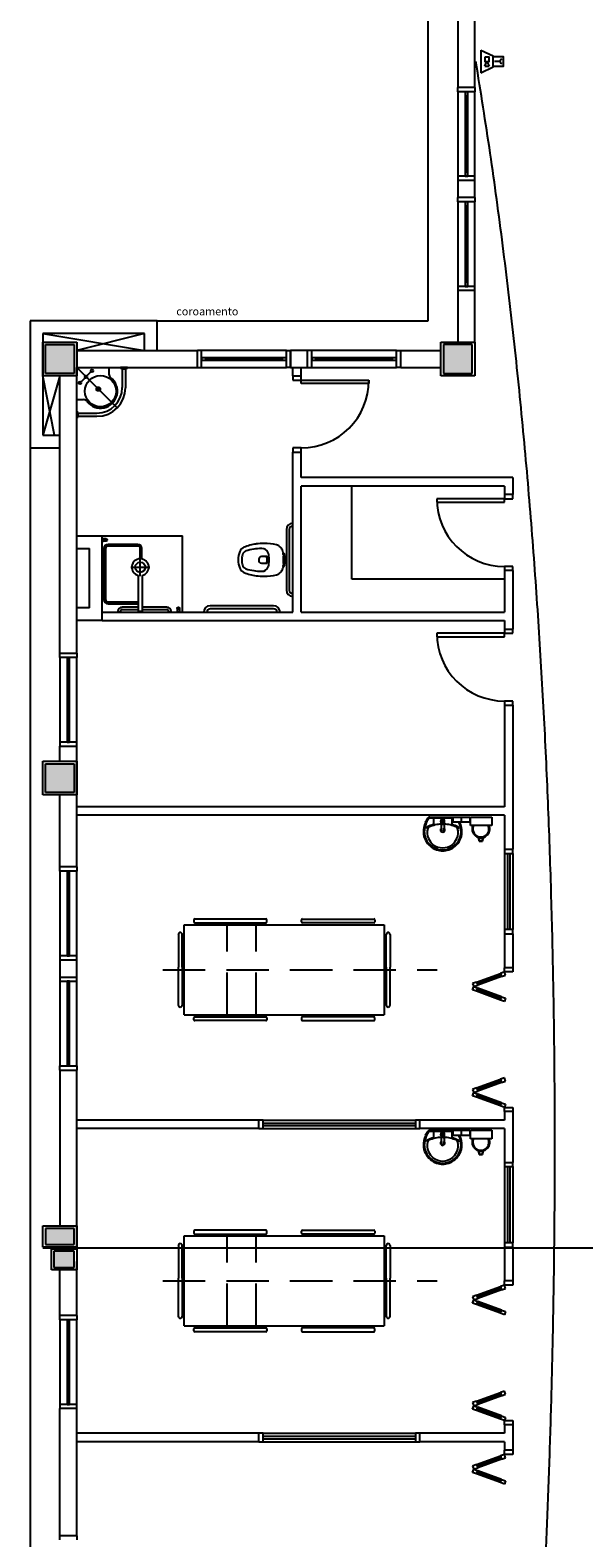
# Model space of a CAD drawing. Extents: x 0 to 90, y 0 to 90.
# Drawn here: x 24.1 to 30.6, y 48.5 to 66.3 of the extents above; entities that cross this region are included whole.
import ezdxf

# ---------------------------------------------------------------- set-up
doc = ezdxf.new("R2010")
doc.units = 0
doc.header["$MEASUREMENT"] = 0
doc.linetypes.add('DASHED', pattern=[0.75, 0.5, -0.25])
doc.layers.get('0').update_dxf_attribs({"linetype": 'CONTINUOUS'})
doc.layers.add('CE-CONDUTOS', color=1, linetype='CONTINUOUS')
doc.layers.add('P-SIMBOL', color=1, linetype='CONTINUOUS')
doc.styles.add('ARIAL', font='ARIAL.TTF')

msp = doc.modelspace()

# ---------------------------------------------------------------- hatches: boundary and pattern name
at = {"linetype": 'CONTINUOUS'}
for points in [[(24.579, 62.607), (24.239, 62.607), (24.239, 62.267), (24.579, 62.267), (24.579, 62.607)], [(29.279, 62.607), (28.939, 62.607), (28.939, 62.267), (29.279, 62.267), (29.279, 62.307), (29.279, 62.307), (29.279, 62.607)], [(24.579, 57.657), (24.239, 57.657), (24.239, 57.317), (24.579, 57.317), (24.579, 57.657)], [(24.579, 52.167), (24.239, 52.167), (24.239, 51.977), (24.579, 51.977), (24.579, 52.167)], [(24.579, 51.897), (24.339, 51.897), (24.339, 51.707), (24.579, 51.707), (24.579, 51.897)]]:
    msp.add_hatch(color=8, dxfattribs=at).paths.add_polyline_path(points)

# ---------------------------------------------------------------- linework, layer by layer
at = {"color": 8}
for p, q in [((29.309, 65.645), (29.308, 77.287)), ((28.759, 62.887), (28.759, 66.557)), ((29.109, 66.557), (29.109, 65.645)), ((29.309, 65.645), (29.109, 65.645)), ((29.11, 65.595), (29.11, 65.645)), ((29.31, 65.595), (29.11, 65.595)), ((29.11, 65.595), (29.11, 64.595)), ((29.195, 65.595), (29.195, 65.545)), ((29.225, 65.595), (29.195, 65.595)), ((29.195, 65.545), (29.225, 65.545)), ((29.195, 65.545), (29.195, 64.645)), ((29.21, 64.645), (29.21, 65.545)), ((29.225, 65.545), (29.225, 65.595)), ((29.225, 64.645), (29.225, 65.545)), ((29.31, 65.645), (29.31, 65.595)), ((29.31, 64.595), (29.31, 65.595)), ((29.309, 64.545), (29.109, 64.545)), ((29.109, 64.545), (29.109, 64.345)), ((29.11, 64.595), (29.11, 64.545)), ((29.31, 64.595), (29.11, 64.595)), ((29.195, 64.645), (29.195, 64.595)), ((29.225, 64.645), (29.195, 64.645)), ((29.195, 64.595), (29.225, 64.595)), ((29.225, 64.595), (29.225, 64.645)), ((29.31, 64.345), (29.309, 64.545)), ((29.31, 64.545), (29.31, 64.595)), ((29.31, 64.345), (29.109, 64.345)), ((29.11, 64.295), (29.11, 64.345)), ((29.31, 64.295), (29.11, 64.295)), ((29.11, 64.295), (29.11, 63.295)), ((29.195, 64.295), (29.195, 64.245)), ((29.225, 64.295), (29.195, 64.295)), ((29.225, 64.245), (29.225, 64.295)), ((29.31, 64.345), (29.31, 64.295)), ((29.31, 63.295), (29.31, 64.295)), ((29.195, 64.245), (29.225, 64.245)), ((29.195, 64.245), (29.195, 63.345)), ((29.21, 63.345), (29.21, 64.245)), ((29.225, 63.345), (29.225, 64.245)), ((29.109, 63.245), (29.109, 62.637)), ((29.11, 63.295), (29.11, 63.245)), ((29.31, 63.295), (29.11, 63.295)), ((29.31, 63.245), (29.11, 63.245)), ((29.195, 63.345), (29.195, 63.295)), ((29.225, 63.345), (29.195, 63.345)), ((29.195, 63.295), (29.225, 63.295)), ((29.225, 63.295), (29.225, 63.345)), ((29.31, 63.245), (29.31, 63.295)), ((29.31, 62.637), (29.31, 63.245)), ((24.059, 62.887), (24.059, 61.387)), ((25.559, 62.887), (24.059, 62.887)), ((25.559, 62.537), (25.559, 62.887)), ((25.559, 62.887), (28.759, 62.887)), ((24.209, 62.737), (24.209, 61.537)), ((25.409, 62.737), (24.209, 62.737)), ((24.209, 62.737), (25.409, 62.537)), ((25.409, 62.737), (24.609, 62.537)), ((25.409, 62.537), (25.409, 62.737)), ((24.209, 62.237), (24.209, 62.637)), ((24.209, 62.637), (24.609, 62.637)), ((24.239, 62.267), (24.239, 62.607)), ((24.239, 62.607), (24.579, 62.607)), ((24.579, 62.607), (24.579, 62.267)), ((24.609, 62.637), (24.609, 62.237)), ((24.609, 62.537), (26.034, 62.537)), ((26.084, 62.537), (26.034, 62.537)), ((26.034, 62.337), (26.034, 62.537)), ((26.084, 62.337), (26.084, 62.537)), ((27.084, 62.537), (26.084, 62.537)), ((27.084, 62.537), (27.134, 62.537)), ((27.084, 62.337), (27.084, 62.537)), ((27.134, 62.537), (27.134, 62.337)), ((27.334, 62.537), (27.134, 62.537)), ((27.134, 62.337), (27.134, 62.537)), ((27.384, 62.537), (27.334, 62.537)), ((27.334, 62.337), (27.334, 62.537)), ((27.384, 62.337), (27.384, 62.537)), ((28.384, 62.537), (27.384, 62.537)), ((28.384, 62.537), (28.434, 62.537)), ((28.384, 62.337), (28.384, 62.537)), ((28.434, 62.337), (28.434, 62.537)), ((28.434, 62.537), (28.909, 62.537)), ((28.909, 62.237), (28.909, 62.637)), ((28.909, 62.637), (29.309, 62.637)), ((28.939, 62.607), (28.939, 62.267)), ((29.279, 62.607), (28.939, 62.607)), ((28.939, 62.607), (28.939, 62.267)), ((29.279, 62.607), (28.939, 62.607)), ((29.279, 62.307), (29.279, 62.607)), ((29.279, 62.307), (29.279, 62.607)), ((29.309, 62.637), (29.309, 62.237)), ((24.609, 62.337), (25.086, 61.859)), ((24.609, 58.962), (24.609, 62.337)), ((24.609, 62.337), (26.034, 62.337)), ((24.989, 62.337), (24.989, 62.257)), ((25.124, 62.337), (25.124, 62.327)), ((25.209, 62.337), (25.124, 62.337)), ((25.209, 62.327), (25.209, 62.337)), ((26.034, 62.337), (26.084, 62.337)), ((26.134, 62.452), (26.084, 62.452)), ((26.084, 62.452), (26.084, 62.422)), ((26.084, 62.422), (26.134, 62.422)), ((26.084, 62.337), (27.084, 62.337)), ((26.134, 62.422), (26.134, 62.452)), ((27.034, 62.452), (26.134, 62.452)), ((26.134, 62.437), (27.034, 62.437)), ((26.134, 62.422), (27.034, 62.422)), ((27.084, 62.452), (27.034, 62.452)), ((27.034, 62.452), (27.034, 62.422)), ((27.034, 62.422), (27.084, 62.422)), ((27.084, 62.422), (27.084, 62.452)), ((27.134, 62.337), (27.084, 62.337)), ((27.134, 62.337), (27.334, 62.337)), ((27.159, 62.237), (27.159, 62.337)), ((27.259, 62.237), (27.259, 62.337)), ((27.334, 62.337), (27.384, 62.337)), ((27.434, 62.452), (27.384, 62.452)), ((27.384, 62.452), (27.384, 62.422)), ((27.384, 62.422), (27.434, 62.422)), ((27.384, 62.337), (28.384, 62.337)), ((27.434, 62.422), (27.434, 62.452)), ((28.334, 62.452), (27.434, 62.452)), ((27.434, 62.437), (28.334, 62.437)), ((27.434, 62.422), (28.334, 62.422)), ((28.384, 62.452), (28.334, 62.452)), ((28.334, 62.452), (28.334, 62.422)), ((28.334, 62.422), (28.384, 62.422)), ((28.384, 62.422), (28.384, 62.452)), ((28.434, 62.337), (28.384, 62.337)), ((28.434, 62.337), (28.909, 62.337)), ((24.609, 62.237), (24.209, 62.237)), ((24.409, 62.237), (24.209, 61.537)), ((24.347, 61.537), (24.209, 62.237)), ((24.579, 62.267), (24.239, 62.267)), ((24.409, 58.962), (24.409, 62.237)), ((24.648, 62.156), (24.789, 62.298)), ((25.124, 62.327), (25.209, 62.327)), ((25.142, 62.327), (25.142, 62.322)), ((25.19, 62.327), (25.142, 62.327)), ((25.142, 62.322), (25.19, 62.322)), ((25.147, 62.322), (25.147, 62.099)), ((25.185, 62.322), (25.185, 62.098)), ((25.19, 62.322), (25.19, 62.327)), ((27.159, 62.237), (27.159, 62.187)), ((27.159, 62.237), (27.259, 62.237)), ((27.159, 62.187), (27.259, 62.187)), ((27.259, 62.187), (27.259, 62.237)), ((27.259, 62.147), (27.259, 62.187)), ((27.259, 62.187), (28.059, 62.187)), ((28.059, 62.187), (28.059, 62.147)), ((29.309, 62.237), (28.909, 62.237)), ((28.939, 62.267), (29.279, 62.267)), ((28.939, 62.267), (29.279, 62.267)), ((29.279, 62.267), (29.279, 62.307)), ((29.279, 62.267), (29.279, 62.307)), ((28.059, 62.147), (27.259, 62.147)), ((24.609, 61.957), (24.689, 61.957)), ((24.609, 61.822), (24.609, 61.737)), ((24.619, 61.822), (24.609, 61.822)), ((24.619, 61.737), (24.619, 61.822)), ((24.619, 61.804), (24.619, 61.755)), ((24.624, 61.804), (24.619, 61.804)), ((24.624, 61.755), (24.624, 61.804)), ((24.609, 61.737), (24.619, 61.737)), ((24.619, 61.755), (24.624, 61.755)), ((24.624, 61.799), (24.847, 61.799)), ((24.624, 61.76), (24.847, 61.76)), ((24.209, 61.537), (24.409, 61.537)), ((24.059, 61.387), (24.409, 61.387)), ((24.059, 61.387), (24.059, 41.317)), ((27.159, 61.387), (27.159, 61.337)), ((27.259, 61.387), (27.159, 61.387)), ((27.159, 59.447), (27.159, 61.337)), ((27.159, 61.337), (27.259, 61.337)), ((27.259, 61.337), (27.259, 61.387)), ((27.259, 61.037), (27.259, 61.337)), ((29.759, 61.037), (27.259, 61.037)), ((27.259, 59.447), (27.259, 60.937)), ((29.659, 60.937), (27.259, 60.937)), ((27.859, 59.837), (27.859, 60.937)), ((29.659, 60.937), (29.659, 60.837)), ((29.759, 61.037), (29.759, 60.837)), ((28.859, 60.787), (28.859, 60.747)), ((29.659, 60.787), (28.859, 60.787)), ((28.859, 60.747), (29.659, 60.747)), ((29.659, 60.837), (29.659, 60.787)), ((29.759, 60.837), (29.659, 60.837)), ((29.659, 60.787), (29.759, 60.787)), ((29.659, 60.747), (29.659, 60.787)), ((29.759, 60.787), (29.759, 60.837)), ((27.084, 60.422), (27.084, 59.707)), ((27.119, 60.422), (27.119, 59.707)), ((24.609, 60.347), (24.909, 60.347)), ((24.609, 60.197), (24.759, 60.197)), ((24.759, 59.497), (24.759, 60.197)), ((24.909, 60.347), (25.859, 60.347)), ((24.909, 59.347), (24.909, 60.347)), ((24.909, 60.323), (24.913, 60.323)), ((24.913, 60.275), (24.909, 60.275)), ((24.913, 60.323), (24.913, 60.275)), ((24.955, 60.313), (24.913, 60.313)), ((24.955, 60.285), (24.913, 60.285)), ((24.929, 60.197), (24.929, 59.597)), ((24.949, 60.197), (24.949, 59.597)), ((25.329, 60.247), (24.979, 60.247)), ((25.329, 60.227), (24.979, 60.227)), ((25.359, 60.067), (25.359, 60.197)), ((25.379, 60.075), (25.379, 60.197)), ((25.859, 59.447), (25.859, 60.347)), ((25.359, 59.873), (25.359, 60.089)), ((25.247, 59.977), (25.471, 59.977)), ((25.335, 59.88), (25.335, 59.457)), ((25.383, 59.88), (25.383, 59.457)), ((27.047, 59.983), (27.043, 59.964)), ((29.659, 59.987), (29.659, 59.937)), ((29.759, 59.987), (29.659, 59.987)), ((29.759, 59.937), (29.659, 59.937)), ((29.659, 59.937), (29.659, 59.447)), ((29.759, 59.937), (29.759, 59.987)), ((29.759, 59.937), (29.759, 59.247)), ((29.659, 59.837), (27.859, 59.837)), ((24.759, 59.497), (24.609, 59.497)), ((24.979, 59.567), (25.329, 59.567)), ((24.979, 59.547), (25.329, 59.547)), ((25.335, 59.507), (25.147, 59.507)), ((25.671, 59.507), (25.383, 59.507)), ((25.795, 59.493), (25.795, 59.451)), ((25.823, 59.493), (25.823, 59.451)), ((26.934, 59.522), (26.184, 59.522)), ((26.934, 59.487), (26.184, 59.487)), ((24.909, 59.347), (24.609, 59.347)), ((24.909, 59.447), (27.159, 59.447)), ((24.909, 59.347), (29.659, 59.347)), ((25.085, 59.451), (25.133, 59.451)), ((25.085, 59.447), (25.085, 59.451)), ((25.095, 59.455), (25.095, 59.451)), ((25.095, 59.451), (25.123, 59.451)), ((25.123, 59.451), (25.123, 59.455)), ((25.133, 59.451), (25.133, 59.447)), ((25.147, 59.479), (25.335, 59.479)), ((25.335, 59.457), (25.383, 59.457)), ((25.383, 59.479), (25.671, 59.479)), ((25.685, 59.451), (25.733, 59.451)), ((25.685, 59.447), (25.685, 59.451)), ((25.695, 59.455), (25.695, 59.451)), ((25.695, 59.451), (25.723, 59.451)), ((25.723, 59.451), (25.723, 59.455)), ((25.733, 59.451), (25.733, 59.447)), ((25.785, 59.451), (25.833, 59.451)), ((25.785, 59.447), (25.785, 59.451)), ((25.833, 59.451), (25.833, 59.447)), ((27.259, 59.447), (29.659, 59.447)), ((29.659, 59.347), (29.659, 59.247)), ((28.859, 59.197), (28.859, 59.157)), ((29.659, 59.197), (28.859, 59.197)), ((28.859, 59.157), (29.659, 59.157)), ((29.659, 59.247), (29.659, 59.197)), ((29.659, 59.247), (29.759, 59.247)), ((29.659, 59.197), (29.759, 59.197)), ((29.659, 59.157), (29.659, 59.197)), ((29.759, 59.197), (29.759, 59.247)), ((24.409, 58.912), (24.409, 58.962)), ((24.409, 58.962), (24.609, 58.962)), ((24.609, 58.962), (24.609, 58.912)), ((24.609, 58.912), (24.409, 58.912)), ((24.409, 58.912), (24.409, 57.912)), ((24.494, 58.912), (24.494, 58.862)), ((24.524, 58.912), (24.494, 58.912)), ((24.494, 58.862), (24.524, 58.862)), ((24.494, 58.862), (24.494, 57.962)), ((24.509, 57.962), (24.509, 58.862)), ((24.524, 58.862), (24.524, 58.912)), ((24.524, 57.962), (24.524, 58.862)), ((24.609, 57.912), (24.609, 58.912)), ((29.659, 58.397), (29.659, 58.347)), ((29.759, 58.397), (29.659, 58.397)), ((29.659, 58.347), (29.659, 57.147)), ((29.659, 58.347), (29.759, 58.347)), ((29.759, 58.347), (29.759, 58.397)), ((29.759, 58.347), (29.759, 56.647)), ((24.409, 57.912), (24.409, 57.862)), ((24.609, 57.912), (24.409, 57.912)), ((24.494, 57.962), (24.494, 57.912)), ((24.524, 57.962), (24.494, 57.962)), ((24.494, 57.912), (24.524, 57.912)), ((24.524, 57.912), (24.524, 57.962)), ((24.609, 57.862), (24.609, 57.912)), ((24.409, 57.862), (24.609, 57.862)), ((24.409, 57.687), (24.409, 57.862)), ((24.609, 57.287), (24.609, 57.862)), ((24.209, 57.287), (24.209, 57.687)), ((24.209, 57.687), (24.609, 57.687)), ((24.239, 57.317), (24.239, 57.657)), ((24.239, 57.657), (24.579, 57.657)), ((24.579, 57.657), (24.579, 57.317)), ((24.609, 57.687), (24.609, 57.287)), ((24.609, 57.287), (24.209, 57.287)), ((24.579, 57.317), (24.239, 57.317)), ((24.609, 57.287), (24.409, 57.287)), ((24.409, 56.437), (24.409, 57.287)), ((24.609, 56.437), (24.609, 57.287)), ((29.659, 57.147), (24.609, 57.147)), ((29.659, 57.047), (24.609, 57.047)), ((28.773, 57.027), (28.93, 57.027)), ((28.776, 57.02), (28.776, 57.024)), ((28.777, 57.016), (28.93, 57.016)), ((28.823, 57.01), (28.823, 56.943)), ((28.93, 57.027), (29.087, 57.027)), ((28.93, 57.016), (29.053, 57.016)), ((29.036, 57.01), (29.036, 56.943)), ((29.053, 57.027), (29.148, 57.027)), ((29.053, 56.965), (29.053, 57.027)), ((29.148, 57.027), (29.148, 56.965)), ((29.154, 57.027), (29.249, 57.027)), ((29.154, 56.965), (29.154, 57.027)), ((29.249, 57.027), (29.249, 56.965)), ((29.259, 57.027), (29.509, 57.027)), ((29.259, 56.927), (29.259, 57.027)), ((29.509, 57.027), (29.509, 56.927)), ((29.659, 57.047), (29.659, 56.647)), ((28.91, 56.968), (28.91, 56.981)), ((28.911, 56.962), (28.915, 56.972)), ((28.911, 56.962), (28.911, 56.961)), ((28.911, 56.959), (28.911, 56.96)), ((28.912, 56.956), (28.912, 56.951)), ((28.913, 56.945), (28.914, 56.936)), ((28.914, 56.931), (28.913, 56.935)), ((28.916, 56.86), (28.915, 56.862)), ((28.93, 56.951), (28.93, 56.95)), ((28.932, 56.979), (28.932, 56.978)), ((28.942, 56.975), (28.932, 56.979)), ((28.946, 56.936), (28.946, 56.945)), ((28.946, 56.935), (28.946, 56.936)), ((28.946, 56.931), (28.946, 56.935)), ((28.947, 56.956), (28.947, 56.951)), ((28.949, 56.959), (28.949, 56.96)), ((29.148, 56.965), (29.053, 56.965)), ((29.249, 56.965), (29.154, 56.965)), ((29.509, 56.927), (29.259, 56.927)), ((29.35, 56.785), (29.361, 56.741)), ((29.355, 56.784), (29.365, 56.746)), ((29.361, 56.741), (29.401, 56.741)), ((29.365, 56.746), (29.397, 56.746)), ((29.397, 56.746), (29.407, 56.784)), ((29.401, 56.741), (29.412, 56.785)), ((29.659, 56.647), (29.659, 56.597)), ((29.659, 56.647), (29.759, 56.647)), ((29.759, 56.597), (29.759, 56.647)), ((29.659, 56.597), (29.759, 56.597)), ((29.659, 56.597), (29.659, 55.697)), ((29.694, 56.597), (29.694, 55.697)), ((29.724, 56.597), (29.724, 55.697)), ((29.759, 56.597), (29.759, 55.697)), ((24.409, 56.387), (24.409, 56.437)), ((24.609, 56.437), (24.409, 56.437)), ((24.609, 56.387), (24.409, 56.387)), ((24.409, 56.387), (24.409, 55.387)), ((24.494, 56.387), (24.494, 56.337)), ((24.524, 56.387), (24.494, 56.387)), ((24.494, 56.337), (24.524, 56.337)), ((24.494, 56.337), (24.494, 55.437)), ((24.509, 55.437), (24.509, 56.337)), ((24.524, 56.337), (24.524, 56.387)), ((24.524, 55.437), (24.524, 56.337)), ((24.609, 56.437), (24.609, 56.387)), ((24.609, 55.387), (24.609, 56.387)), ((25.877, 55.754), (28.24, 55.754)), ((25.877, 54.69), (25.877, 55.754)), ((25.99, 55.811), (25.99, 55.788)), ((26.843, 55.822), (26.002, 55.822)), ((26.002, 55.776), (26.843, 55.776)), ((26.854, 55.788), (26.854, 55.811)), ((27.263, 55.788), (27.263, 55.811)), ((27.275, 55.822), (28.115, 55.822)), ((28.115, 55.776), (27.275, 55.776)), ((28.127, 55.811), (28.127, 55.788)), ((28.24, 55.754), (28.24, 54.69)), ((25.809, 55.64), (25.809, 55.254)), ((25.854, 55.254), (25.854, 55.64)), ((28.263, 55.254), (28.263, 55.64)), ((28.309, 55.64), (28.309, 55.254)), ((29.659, 55.697), (29.659, 55.647)), ((29.759, 55.697), (29.659, 55.697)), ((29.659, 55.647), (29.659, 55.247)), ((29.659, 55.647), (29.759, 55.647)), ((29.759, 55.647), (29.759, 55.697)), ((29.759, 55.647), (29.759, 55.247)), ((24.494, 55.437), (24.494, 55.387)), ((24.524, 55.437), (24.494, 55.437)), ((24.524, 55.387), (24.524, 55.437)), ((24.409, 55.387), (24.409, 55.337)), ((24.609, 55.387), (24.409, 55.387)), ((24.409, 55.337), (24.409, 55.137)), ((24.609, 55.337), (24.409, 55.337)), ((24.494, 55.387), (24.524, 55.387)), ((24.609, 55.337), (24.609, 55.387)), ((24.609, 55.137), (24.609, 55.337)), ((25.809, 54.804), (25.809, 55.254)), ((25.854, 55.254), (25.854, 54.804)), ((28.263, 55.254), (28.263, 54.804)), ((28.309, 54.804), (28.309, 55.254)), ((29.659, 55.197), (29.659, 55.247)), ((29.759, 55.247), (29.659, 55.247)), ((29.759, 55.247), (29.759, 55.197)), ((24.409, 55.137), (24.409, 55.087)), ((24.409, 55.137), (24.609, 55.137)), ((24.409, 55.087), (24.609, 55.087)), ((24.409, 55.087), (24.409, 54.087)), ((24.494, 55.087), (24.494, 55.037)), ((24.524, 55.087), (24.494, 55.087)), ((24.494, 55.037), (24.524, 55.037)), ((24.494, 55.037), (24.494, 54.137)), ((24.509, 55.037), (24.509, 54.137)), ((24.524, 55.037), (24.524, 55.087)), ((24.524, 54.137), (24.524, 55.037)), ((24.609, 55.087), (24.609, 55.137)), ((24.609, 54.087), (24.609, 55.087)), ((29.33, 55.077), (29.283, 55.06)), ((29.283, 55.06), (29.296, 55.023)), ((29.296, 55.023), (29.343, 55.04)), ((29.33, 55.077), (29.612, 55.18)), ((29.33, 55.077), (29.343, 55.04)), ((29.335, 55.063), (29.617, 55.166)), ((29.338, 55.054), (29.62, 55.156)), ((29.625, 55.142), (29.343, 55.04)), ((29.659, 55.197), (29.612, 55.18)), ((29.612, 55.18), (29.625, 55.142)), ((29.625, 55.142), (29.672, 55.159)), ((29.759, 55.197), (29.659, 55.197)), ((29.672, 55.159), (29.659, 55.197)), ((29.283, 54.985), (29.296, 55.023)), ((29.33, 54.968), (29.283, 54.985)), ((29.296, 55.023), (29.343, 55.005)), ((29.33, 54.968), (29.343, 55.005)), ((29.612, 54.865), (29.33, 54.968)), ((29.335, 54.982), (29.617, 54.879)), ((29.338, 54.991), (29.62, 54.889)), ((29.625, 54.903), (29.343, 55.005)), ((29.612, 54.865), (29.625, 54.903)), ((29.659, 54.848), (29.612, 54.865)), ((29.625, 54.903), (29.672, 54.886)), ((29.672, 54.886), (29.659, 54.848)), ((25.877, 54.69), (28.24, 54.69)), ((25.99, 54.633), (25.99, 54.656)), ((26.002, 54.667), (26.843, 54.667)), ((26.843, 54.622), (26.002, 54.622)), ((26.854, 54.656), (26.854, 54.633)), ((27.263, 54.656), (27.263, 54.633)), ((28.115, 54.667), (27.275, 54.667)), ((27.275, 54.622), (28.115, 54.622)), ((28.127, 54.633), (28.127, 54.656)), ((24.409, 54.087), (24.609, 54.087)), ((24.409, 54.037), (24.409, 54.087)), ((24.409, 54.037), (24.609, 54.037)), ((24.409, 54.037), (24.409, 52.197)), ((24.494, 54.137), (24.494, 54.087)), ((24.524, 54.137), (24.494, 54.137)), ((24.494, 54.087), (24.524, 54.087)), ((24.524, 54.087), (24.524, 54.137)), ((24.609, 54.087), (24.609, 54.037)), ((24.609, 51.937), (24.609, 54.037)), ((29.33, 53.826), (29.283, 53.809)), ((29.283, 53.809), (29.296, 53.771)), ((29.296, 53.771), (29.343, 53.788)), ((29.33, 53.826), (29.612, 53.929)), ((29.33, 53.826), (29.343, 53.788)), ((29.335, 53.812), (29.617, 53.915)), ((29.338, 53.803), (29.62, 53.905)), ((29.625, 53.891), (29.343, 53.788)), ((29.659, 53.946), (29.612, 53.929)), ((29.612, 53.929), (29.625, 53.891)), ((29.625, 53.891), (29.672, 53.908)), ((29.672, 53.908), (29.659, 53.946)), ((29.283, 53.734), (29.296, 53.771)), ((29.33, 53.717), (29.283, 53.734)), ((29.296, 53.771), (29.343, 53.754)), ((29.33, 53.717), (29.343, 53.754)), ((29.612, 53.614), (29.33, 53.717)), ((29.335, 53.731), (29.617, 53.628)), ((29.338, 53.74), (29.62, 53.638)), ((29.625, 53.652), (29.343, 53.754)), ((29.612, 53.614), (29.625, 53.652)), ((29.659, 53.597), (29.612, 53.614)), ((29.625, 53.652), (29.672, 53.634)), ((29.672, 53.634), (29.659, 53.597)), ((26.759, 53.447), (24.609, 53.447)), ((26.809, 53.447), (26.759, 53.447)), ((26.759, 53.347), (26.759, 53.447)), ((26.809, 53.347), (26.809, 53.447)), ((26.809, 53.447), (28.609, 53.447)), ((28.609, 53.447), (28.609, 53.347)), ((28.659, 53.447), (28.609, 53.447)), ((28.659, 53.347), (28.659, 53.447)), ((29.659, 53.447), (28.659, 53.447)), ((29.659, 53.597), (29.759, 53.597)), ((29.659, 53.547), (29.659, 53.597)), ((29.759, 53.547), (29.659, 53.547)), ((29.659, 53.547), (29.659, 53.447)), ((29.759, 53.597), (29.759, 53.547)), ((29.759, 53.547), (29.759, 52.947)), ((26.759, 53.347), (24.609, 53.347)), ((26.759, 53.347), (26.809, 53.347)), ((26.809, 53.412), (28.609, 53.412)), ((26.809, 53.382), (28.609, 53.382)), ((26.809, 53.347), (28.609, 53.347)), ((28.609, 53.347), (28.659, 53.347)), ((29.659, 53.347), (28.659, 53.347)), ((28.773, 53.327), (28.93, 53.327)), ((28.776, 53.32), (28.776, 53.324)), ((28.777, 53.316), (28.93, 53.316)), ((28.823, 53.31), (28.823, 53.243)), ((28.91, 53.268), (28.91, 53.281)), ((28.911, 53.262), (28.915, 53.272)), ((28.911, 53.262), (28.911, 53.261)), ((28.911, 53.259), (28.911, 53.26)), ((28.912, 53.256), (28.912, 53.251)), ((28.93, 53.327), (29.087, 53.327)), ((28.93, 53.316), (29.053, 53.316)), ((28.932, 53.279), (28.932, 53.278)), ((28.942, 53.275), (28.932, 53.279)), ((28.947, 53.256), (28.947, 53.251)), ((28.949, 53.259), (28.949, 53.26)), ((29.036, 53.31), (29.036, 53.243)), ((29.053, 53.327), (29.148, 53.327)), ((29.053, 53.265), (29.053, 53.327)), ((29.148, 53.265), (29.053, 53.265)), ((29.148, 53.327), (29.148, 53.265)), ((29.154, 53.327), (29.249, 53.327)), ((29.154, 53.265), (29.154, 53.327)), ((29.249, 53.265), (29.154, 53.265)), ((29.249, 53.327), (29.249, 53.265)), ((29.259, 53.327), (29.509, 53.327)), ((29.259, 53.227), (29.259, 53.327)), ((29.509, 53.327), (29.509, 53.227)), ((29.659, 53.347), (29.659, 52.947)), ((28.913, 53.245), (28.914, 53.236)), ((28.914, 53.231), (28.913, 53.235)), ((28.916, 53.16), (28.915, 53.162)), ((28.93, 53.251), (28.93, 53.25)), ((28.946, 53.236), (28.946, 53.245)), ((28.946, 53.235), (28.946, 53.236)), ((28.946, 53.231), (28.946, 53.235)), ((29.509, 53.227), (29.259, 53.227)), ((29.35, 53.085), (29.361, 53.041)), ((29.355, 53.084), (29.365, 53.046)), ((29.397, 53.046), (29.407, 53.084)), ((29.401, 53.041), (29.412, 53.085)), ((29.361, 53.041), (29.401, 53.041)), ((29.365, 53.046), (29.397, 53.046)), ((29.659, 52.947), (29.659, 52.897)), ((29.659, 52.947), (29.759, 52.947)), ((29.659, 52.897), (29.759, 52.897)), ((29.659, 52.897), (29.659, 51.997)), ((29.694, 52.897), (29.694, 51.997)), ((29.724, 52.897), (29.724, 51.997)), ((29.759, 52.897), (29.759, 52.947)), ((29.759, 52.897), (29.759, 51.997)), ((24.209, 51.947), (24.209, 52.197)), ((24.209, 52.197), (24.609, 52.197)), ((24.609, 52.197), (24.609, 51.947)), ((24.239, 52.167), (24.239, 51.977)), ((24.579, 52.167), (24.239, 52.167)), ((24.239, 52.167), (24.239, 51.977)), ((24.579, 52.167), (24.239, 52.167)), ((24.579, 51.977), (24.579, 52.167)), ((24.579, 51.977), (24.579, 52.167)), ((25.877, 52.079), (28.24, 52.079)), ((25.877, 51.015), (25.877, 52.079)), ((25.99, 52.136), (25.99, 52.113)), ((26.843, 52.147), (26.002, 52.147)), ((26.002, 52.101), (26.843, 52.101)), ((26.854, 52.113), (26.854, 52.136)), ((27.263, 52.113), (27.263, 52.136)), ((27.275, 52.147), (28.115, 52.147)), ((28.115, 52.101), (27.275, 52.101)), ((28.127, 52.136), (28.127, 52.113)), ((28.24, 52.079), (28.24, 51.015)), ((24.609, 51.947), (24.209, 51.947)), ((24.209, 51.937), (38.199, 51.937)), ((24.239, 51.977), (24.579, 51.977)), ((24.239, 51.977), (24.579, 51.977)), ((24.309, 51.677), (24.309, 51.927)), ((24.309, 51.927), (24.609, 51.927)), ((24.339, 51.897), (24.339, 51.707)), ((24.579, 51.897), (24.339, 51.897)), ((24.339, 51.897), (24.339, 51.707)), ((24.579, 51.897), (24.339, 51.897)), ((24.579, 51.707), (24.579, 51.897)), ((24.579, 51.707), (24.579, 51.897)), ((24.609, 51.927), (24.609, 51.677)), ((25.809, 51.965), (25.809, 51.579)), ((25.854, 51.579), (25.854, 51.965)), ((28.263, 51.579), (28.263, 51.965)), ((28.309, 51.965), (28.309, 51.579)), ((29.659, 51.997), (29.659, 51.947)), ((29.759, 51.997), (29.659, 51.997)), ((29.659, 51.947), (29.759, 51.947)), ((29.659, 51.947), (29.659, 51.547)), ((29.759, 51.947), (29.759, 51.997)), ((29.759, 51.947), (29.759, 51.547)), ((24.609, 51.677), (24.309, 51.677)), ((24.339, 51.707), (24.579, 51.707)), ((24.339, 51.707), (24.579, 51.707)), ((24.409, 51.138), (24.409, 51.677)), ((24.609, 51.138), (24.609, 51.777)), ((25.809, 51.129), (25.809, 51.579)), ((25.854, 51.579), (25.854, 51.129)), ((28.263, 51.579), (28.263, 51.129)), ((28.309, 51.129), (28.309, 51.579)), ((29.33, 51.377), (29.612, 51.48)), ((29.659, 51.497), (29.612, 51.48)), ((29.612, 51.48), (29.625, 51.442)), ((29.659, 51.497), (29.659, 51.547)), ((29.759, 51.547), (29.659, 51.547)), ((29.759, 51.497), (29.659, 51.497)), ((29.672, 51.459), (29.659, 51.497)), ((29.759, 51.547), (29.759, 51.497)), ((29.33, 51.377), (29.283, 51.36)), ((29.283, 51.36), (29.296, 51.323)), ((29.283, 51.285), (29.296, 51.323)), ((29.296, 51.323), (29.343, 51.34)), ((29.296, 51.323), (29.343, 51.305)), ((29.33, 51.377), (29.343, 51.34)), ((29.33, 51.268), (29.343, 51.305)), ((29.335, 51.363), (29.617, 51.466)), ((29.338, 51.354), (29.62, 51.456)), ((29.625, 51.442), (29.343, 51.34)), ((29.625, 51.203), (29.343, 51.305)), ((29.625, 51.442), (29.672, 51.459)), ((24.409, 51.088), (24.409, 51.138)), ((24.609, 51.138), (24.409, 51.138)), ((24.609, 51.138), (24.609, 51.088)), ((29.33, 51.268), (29.283, 51.285)), ((29.612, 51.165), (29.33, 51.268)), ((29.335, 51.282), (29.617, 51.179)), ((29.338, 51.291), (29.62, 51.189)), ((29.612, 51.165), (29.625, 51.203)), ((29.659, 51.148), (29.612, 51.165)), ((29.625, 51.203), (29.672, 51.186)), ((29.672, 51.186), (29.659, 51.148)), ((24.609, 51.088), (24.409, 51.088)), ((24.409, 51.088), (24.409, 50.088)), ((24.494, 51.088), (24.494, 51.038)), ((24.524, 51.088), (24.494, 51.088)), ((24.494, 51.038), (24.524, 51.038)), ((24.494, 51.038), (24.494, 50.138)), ((24.509, 50.138), (24.509, 51.038)), ((24.524, 51.038), (24.524, 51.088)), ((24.524, 50.138), (24.524, 51.038)), ((24.609, 50.088), (24.609, 51.088)), ((25.877, 51.015), (28.24, 51.015)), ((25.99, 50.958), (25.99, 50.981)), ((26.002, 50.992), (26.843, 50.992)), ((26.843, 50.947), (26.002, 50.947)), ((26.854, 50.981), (26.854, 50.958)), ((27.263, 50.981), (27.263, 50.958)), ((28.115, 50.992), (27.275, 50.992)), ((27.275, 50.947), (28.115, 50.947)), ((28.127, 50.958), (28.127, 50.981)), ((29.33, 50.126), (29.612, 50.229)), ((29.659, 50.246), (29.612, 50.229)), ((29.612, 50.229), (29.625, 50.191)), ((29.672, 50.208), (29.659, 50.246)), ((24.409, 50.088), (24.409, 50.038)), ((24.609, 50.088), (24.409, 50.088)), ((24.494, 50.138), (24.494, 50.088)), ((24.524, 50.138), (24.494, 50.138)), ((24.494, 50.088), (24.524, 50.088)), ((24.524, 50.088), (24.524, 50.138)), ((24.609, 50.038), (24.609, 50.088)), ((29.33, 50.126), (29.283, 50.109)), ((29.283, 50.109), (29.296, 50.071)), ((29.283, 50.034), (29.296, 50.071)), ((29.296, 50.071), (29.343, 50.088)), ((29.296, 50.071), (29.343, 50.054)), ((29.33, 50.126), (29.343, 50.088)), ((29.33, 50.017), (29.343, 50.054)), ((29.335, 50.112), (29.617, 50.215)), ((29.338, 50.102), (29.62, 50.205)), ((29.625, 50.191), (29.343, 50.088)), ((29.625, 49.952), (29.343, 50.054)), ((29.625, 50.191), (29.672, 50.208)), ((24.609, 50.038), (24.409, 50.038)), ((24.409, 48.537), (24.409, 50.038)), ((24.609, 48.537), (24.609, 50.038)), ((29.33, 50.017), (29.283, 50.034)), ((29.612, 49.914), (29.33, 50.017)), ((29.335, 50.031), (29.617, 49.928)), ((29.338, 50.04), (29.62, 49.938)), ((29.612, 49.914), (29.625, 49.952)), ((29.659, 49.897), (29.612, 49.914)), ((29.625, 49.952), (29.672, 49.934)), ((29.672, 49.934), (29.659, 49.897)), ((29.659, 49.897), (29.759, 49.897)), ((29.659, 49.847), (29.659, 49.897)), ((29.759, 49.897), (29.759, 49.847)), ((26.759, 49.747), (24.609, 49.747)), ((26.809, 49.747), (26.759, 49.747)), ((26.759, 49.647), (26.759, 49.747)), ((26.809, 49.647), (26.809, 49.747)), ((26.809, 49.747), (28.609, 49.747)), ((26.809, 49.712), (28.609, 49.712)), ((28.609, 49.747), (28.609, 49.647)), ((28.659, 49.747), (28.609, 49.747)), ((28.659, 49.647), (28.659, 49.747)), ((29.659, 49.747), (28.659, 49.747)), ((29.759, 49.847), (29.659, 49.847)), ((29.659, 49.847), (29.659, 49.747)), ((29.759, 49.847), (29.759, 49.547)), ((26.759, 49.647), (24.609, 49.647)), ((26.759, 49.647), (26.809, 49.647)), ((26.809, 49.682), (28.609, 49.682)), ((26.809, 49.647), (28.609, 49.647)), ((28.609, 49.647), (28.659, 49.647)), ((29.659, 49.647), (28.659, 49.647)), ((29.659, 49.647), (29.659, 49.547)), ((29.659, 49.497), (29.659, 49.547)), ((29.759, 49.547), (29.659, 49.547)), ((29.759, 49.547), (29.759, 49.497)), ((29.33, 49.377), (29.283, 49.36)), ((29.283, 49.36), (29.296, 49.323)), ((29.296, 49.323), (29.343, 49.34)), ((29.33, 49.377), (29.612, 49.48)), ((29.33, 49.377), (29.343, 49.34)), ((29.335, 49.363), (29.617, 49.466)), ((29.338, 49.354), (29.62, 49.456)), ((29.625, 49.442), (29.343, 49.34)), ((29.659, 49.497), (29.612, 49.48)), ((29.612, 49.48), (29.625, 49.442)), ((29.625, 49.442), (29.672, 49.459)), ((29.759, 49.497), (29.659, 49.497)), ((29.672, 49.459), (29.659, 49.497)), ((29.283, 49.285), (29.296, 49.323)), ((29.33, 49.268), (29.283, 49.285)), ((29.296, 49.323), (29.343, 49.305)), ((29.33, 49.268), (29.343, 49.305)), ((29.612, 49.165), (29.33, 49.268)), ((29.335, 49.282), (29.617, 49.179)), ((29.338, 49.291), (29.62, 49.189)), ((29.625, 49.203), (29.343, 49.305)), ((29.612, 49.165), (29.625, 49.203)), ((29.659, 49.148), (29.612, 49.165)), ((29.625, 49.203), (29.672, 49.186)), ((29.672, 49.186), (29.659, 49.148)), ((24.409, 48.487), (24.409, 48.537)), ((24.609, 48.537), (24.409, 48.537)), ((24.609, 48.537), (24.609, 48.562)), ((24.609, 48.537), (24.609, 48.487))]:
    msp.add_line(p, q, dxfattribs=at)
at = {"color": 8, "linetype": 'DASHED'}
for p, q in [((26.387, 54.69), (26.387, 55.754)), ((26.727, 54.69), (26.727, 55.754)), ((25.627, 55.222), (28.863, 55.222)), ((26.387, 51.015), (26.387, 52.079)), ((26.727, 51.015), (26.727, 52.079)), ((25.627, 51.547), (28.863, 51.547))]:
    msp.add_line(p, q, dxfattribs=at)
at = {"color": 8}
for points in [[(26.853, 60.105), (26.853, 60.105), (26.795, 60.105)], [(26.853, 60.023), (26.853, 60.023), (26.795, 60.023)], [(27.043, 60.164), (27.043, 60.164), (27.047, 60.145)], [(27.047, 60.134), (27.047, 60.134), (27.045, 60.144), (27.045, 60.144)], [(28.91, 56.968), (28.91, 56.96), (28.91, 56.959)], [(28.911, 56.958), (28.911, 56.958), (28.912, 56.953), (28.912, 56.953)], [(28.911, 56.951), (28.911, 56.952), (28.911, 56.951), (28.912, 56.951)], [(28.911, 56.937), (28.912, 56.934), (28.915, 56.862)], [(28.914, 56.936), (28.913, 56.935), (28.913, 56.935)], [(28.917, 56.859), (28.914, 56.931), (28.914, 56.931)], [(28.917, 56.975), (28.917, 56.973), (28.915, 56.971), (28.915, 56.971), (28.915, 56.972)], [(28.928, 56.978), (28.928, 56.978), (28.928, 56.979), (28.917, 56.975)], [(28.949, 56.962), (28.945, 56.972), (28.945, 56.971), (28.942, 56.973), (28.942, 56.973), (28.942, 56.975)], [(28.946, 56.931), (28.943, 56.859), (28.943, 56.859)], [(28.944, 56.86), (28.944, 56.86), (28.944, 56.86), (28.944, 56.862)], [(28.948, 56.937), (28.948, 56.934), (28.945, 56.862)], [(28.949, 56.959), (28.949, 56.958), (28.949, 56.958), (28.947, 56.953)], [(28.947, 56.949), (28.948, 56.951), (28.948, 56.951), (28.948, 56.951), (28.949, 56.952), (28.948, 56.951)], [(28.949, 56.959), (28.949, 56.961), (28.949, 56.961), (28.949, 56.962)], [(28.95, 56.958), (28.95, 56.959), (28.95, 56.959), (28.95, 56.96), (28.95, 56.981)], [(28.91, 53.268), (28.91, 53.26), (28.91, 53.259)], [(28.911, 53.258), (28.911, 53.258), (28.912, 53.253), (28.912, 53.253)], [(28.911, 53.251), (28.911, 53.252), (28.911, 53.251), (28.912, 53.251)], [(28.917, 53.275), (28.917, 53.273), (28.915, 53.271), (28.915, 53.271), (28.915, 53.272)], [(28.928, 53.278), (28.928, 53.278), (28.928, 53.279), (28.917, 53.275)], [(28.949, 53.262), (28.945, 53.272), (28.945, 53.271), (28.942, 53.273), (28.942, 53.273), (28.942, 53.275)], [(28.949, 53.259), (28.949, 53.258), (28.949, 53.258), (28.947, 53.253)], [(28.947, 53.249), (28.948, 53.251), (28.948, 53.251), (28.948, 53.251), (28.949, 53.252), (28.948, 53.251)], [(28.949, 53.259), (28.949, 53.261), (28.949, 53.261), (28.949, 53.262)], [(28.95, 53.258), (28.95, 53.259), (28.95, 53.259), (28.95, 53.26), (28.95, 53.281)], [(28.911, 53.237), (28.912, 53.234), (28.915, 53.162)], [(28.914, 53.236), (28.913, 53.235), (28.913, 53.235)], [(28.917, 53.159), (28.914, 53.231), (28.914, 53.231)], [(28.946, 53.231), (28.943, 53.159), (28.943, 53.159)], [(28.944, 53.16), (28.944, 53.16), (28.944, 53.16), (28.944, 53.162)], [(28.948, 53.237), (28.948, 53.234), (28.945, 53.162)]]:
    msp.add_lwpolyline(points, dxfattribs=at)
for centre, radius in [((24.648, 62.156), 0.015), ((24.718, 62.227), 0.015), ((24.889, 62.057), 0.185), ((24.789, 62.298), 0.015), ((24.864, 62.082), 0.0225), ((24.864, 62.082), 0.015), ((24.955, 60.299), 0.014), ((25.359, 59.977), 0.06), ((25.809, 59.493), 0.014), ((25.809, 59.493), 0.014)]:
    msp.add_circle(centre, radius, dxfattribs=at)
for centre, radius, start, end in [((24.889, 62.057), 0.2, 216.87, 53.1301), ((25.039, 62.257), 0.05, 180, 233.13), ((27.259, 62.187), 0.8, 270, 0), ((24.847, 62.099), 0.3, 270, 0), ((24.847, 62.098), 0.338, 270, 0), ((24.689, 61.907), 0.05, 36.8699, 90), ((29.659, 60.787), 0.8, 180, 270), ((27.159, 60.422), 0.075, 90, 180), ((27.159, 60.422), 0.04, 90, 180), ((24.979, 60.197), 0.05, 90, 180), ((24.979, 60.197), 0.03, 90, 180), ((25.329, 60.197), 0.05, 0, 90), ((25.329, 60.197), 0.03, 0, 90), ((26.624, 60.124), 0.0984, 114.091, 155.766), ((26.8, 59.687), 0.569, 97.4468, 112.375), ((26.803, 59.519), 0.68, 90.9087, 106.815), ((26.822, 59.609), 0.65, 89.9244, 98.4165), ((26.793, 60.116), 0.0838, 22.5307, 90.187), ((26.818, 59.607), 0.652, 76.6928, 89.5906), ((26.944, 60.144), 0.1, 44.5943, 76.176), ((26.946, 60.145), 0.0983, 11.5669, 45.1712), ((25.359, 59.977), 0.1, 283.887, 256.113), ((26.783, 60.068), 0.267, 158.807, 180.785), ((26.783, 60.061), 0.267, 179.215, 201.193), ((26.789, 60.068), 0.231, 165.819, 180.872), ((26.789, 60.061), 0.231, 179.128, 194.181), ((26.628, 60.11), 0.0644, 109.203, 166.685), ((26.799, 60.065), 0.0412, 103.116, 180.439), ((26.799, 60.064), 0.0412, 179.561, 256.884), ((26.795, 60.085), 0.02, 90, 103.116), ((26.795, 60.043), 0.02, 256.884, 270), ((26.604, 60.063), 0.253, 0.2065, 9.5521), ((26.604, 60.065), 0.253, 350.448, 359.794), ((26.833, 60.132), 0.04, 13.5846, 22.5307), ((26.564, 60.067), 0.317, 359.466, 13.5846), ((26.564, 60.061), 0.317, 346.415, 0.5336), ((27.036, 60.119), 0.0286, 10.7284, 67.4355), ((27.008, 60.126), 0.04, 5.148, 10.9092), ((27.237, 60.147), 0.19, 185.148, 191.968), ((27.237, 59.982), 0.19, 168.032, 174.852), ((26.738, 60.074), 0.314, 358.177, 6.0473), ((26.738, 60.054), 0.314, 353.953, 1.823), ((26.68, 60.062), 0.389, 0.3224, 9.2049), ((26.68, 60.067), 0.389, 350.795, 359.678), ((26.624, 60.005), 0.0984, 204.234, 245.909), ((26.628, 60.019), 0.0644, 193.315, 250.797), ((26.8, 60.441), 0.569, 247.625, 262.553), ((26.803, 60.61), 0.68, 253.185, 269.091), ((26.822, 60.52), 0.65, 261.584, 270.076), ((26.793, 60.013), 0.0838, 269.813, 337.469), ((26.818, 60.522), 0.652, 270.409, 283.307), ((26.833, 59.996), 0.04, 337.469, 346.415), ((26.944, 59.985), 0.1, 283.824, 315.406), ((26.946, 59.984), 0.0983, 314.829, 348.433), ((26.738, 60.054), 0.314, 346.651, 349.091), ((27.036, 60.01), 0.0286, 292.564, 349.272), ((27.008, 60.002), 0.04, 349.091, 354.852), ((27.159, 59.707), 0.075, 180, 270), ((27.159, 59.707), 0.04, 180, 270), ((24.979, 59.597), 0.05, 180, 270), ((24.979, 59.597), 0.03, 180, 270), ((25.147, 59.455), 0.052, 90, 180), ((25.329, 59.597), 0.03, 270, 281.537), ((25.329, 59.597), 0.05, 270, 276.892), ((25.671, 59.455), 0.052, 0, 90), ((26.184, 59.447), 0.075, 90, 180), ((26.184, 59.447), 0.04, 90, 180), ((26.934, 59.447), 0.075, 0, 90), ((26.934, 59.447), 0.04, 0, 90), ((25.147, 59.455), 0.024, 90, 180), ((25.671, 59.455), 0.024, 0, 90), ((29.659, 59.197), 0.8, 180, 270), ((28.963, 56.851), 0.263, 142.31, 154.821), ((28.963, 56.851), 0.252, 140.361, 154.816), ((28.963, 56.851), 0.263, 138.914, 142.31), ((28.773, 57.017), 0.0101, 88.6829, 140.205), ((28.777, 57.006), 0.00953, 88.4764, 147.292), ((28.778, 57.024), 0.00223, 100.499, 179.89), ((28.779, 57.02), 0.0032, 182.188, 251.552), ((28.817, 57.01), 0.00599, 0.8385, 81.5333), ((28.93, 56.98), 0.023, 359.98, 329.927), ((28.93, 56.98), 0.0229, 89.9802, 0.0199), ((28.93, 56.98), 0.0229, 179.98, 90.0198), ((28.93, 56.98), 0.0229, 210.096, 179.997), ((28.93, 56.98), 0.0213, 201.578, 180.002), ((28.93, 56.98), 0.0213, 180, 89.9995), ((28.93, 56.98), 0.0213, 90.0011, 359.999), ((28.93, 56.98), 0.0213, 0.0012, 338.426), ((29.042, 57.01), 0.00599, 98.4667, 179.161), ((28.958, 56.854), 0.256, 155.081, 181.955), ((28.927, 56.855), 0.225, 182.347, 230.682), ((28.958, 56.854), 0.245, 155.087, 181.946), ((28.927, 56.855), 0.214, 182.357, 186.93), ((28.934, 56.859), 0.222, 187.711, 250.683), ((28.742, 56.901), 0.00195, 136.584, 271.341), ((28.768, 56.873), 0.0401, 117.629, 132.993), ((28.742, 56.919), 0.0197, 271.769, 299.516), ((28.93, 56.845), 0.183, 165.034, 203.335), ((28.92, 56.578), 0.373, 105.804, 117.278), ((28.821, 56.766), 0.153, 110.624, 117.053), ((28.776, 56.888), 0.0231, 113.224, 167.92), ((28.926, 56.553), 0.389, 102.329, 114.042), ((28.816, 56.943), 0.00714, 289.601, 358.723), ((28.926, 56.584), 0.359, 92.3817, 103.458), ((28.93, 56.874), 0.0255, 124.942, 55.0926), ((28.929, 56.96), 0.0194, 214.122, 208.212), ((28.931, 56.959), 0.0206, 180.215, 183.46), ((28.929, 56.96), 0.0181, 174.849, 179.997), ((28.929, 56.959), 0.0181, 174.846, 179.984), ((28.929, 56.959), 0.0181, 180.018, 185.153), ((28.929, 56.959), 0.0171, 180.001, 198.115), ((28.929, 56.961), 0.0199, 208.986, 214.363), ((28.93, 56.874), 0.0164, 148.144, 216.678), ((28.929, 56.96), 0.0191, 129.043, 138.972), ((28.926, 56.861), 0.0108, 187.116, 190.759), ((28.923, 56.863), 0.00738, 182.911, 186.509), ((28.923, 56.863), 0.00737, 182.943, 186.714), ((28.93, 56.959), 0.02, 90.0009, 94.8107), ((28.93, 56.958), 0.0201, 90.0168, 94.8083), ((28.93, 56.959), 0.02, 85.19, 90.0012), ((28.93, 56.958), 0.0201, 85.1888, 89.9854), ((28.93, 56.96), 0.019, 41.0015, 50.9857), ((28.93, 56.874), 0.0164, 323.241, 19.4036), ((28.93, 56.874), 0.0164, 31.3324, 31.9598), ((28.937, 56.863), 0.00723, 353.256, 357.098), ((28.937, 56.863), 0.00738, 353.491, 357.089), ((28.933, 56.861), 0.011, 349.066, 352.86), ((28.931, 56.959), 0.0171, 341.913, 359.97), ((28.931, 56.951), 0.0163, 356.905, 359.983), ((28.931, 56.96), 0.0194, 325.881, 331.788), ((28.931, 56.96), 0.0181, 0.0092, 5.1461), ((28.934, 56.584), 0.359, 76.5423, 87.6208), ((28.926, 56.859), 0.222, 289.317, 352.289), ((28.934, 56.553), 0.389, 65.9584, 77.6707), ((29.044, 56.943), 0.00714, 181.277, 250.399), ((28.94, 56.578), 0.373, 62.7217, 74.1963), ((28.933, 56.855), 0.225, 309.318, 357.653), ((29.084, 56.888), 0.0231, 12.0799, 66.7757), ((29.039, 56.766), 0.153, 62.9469, 69.3756), ((28.93, 56.845), 0.183, 336.665, 14.9655), ((29.118, 56.919), 0.0197, 240.484, 268.231), ((29.092, 56.873), 0.0401, 47.0069, 62.3707), ((29.118, 56.901), 0.00195, 268.659, 43.4157), ((28.897, 56.851), 0.252, 25.1843, 26.862), ((28.902, 56.854), 0.245, 358.054, 24.9132), ((28.897, 56.851), 0.263, 25.1787, 25.6602), ((28.902, 56.854), 0.256, 358.045, 24.919), ((28.933, 56.855), 0.214, 353.07, 357.643), ((29.381, 56.886), 0.105, 156.843, 23.1567), ((29.381, 56.886), 0.095, 154.238, 25.7625), ((28.932, 56.846), 0.185, 203.473, 232.436), ((28.934, 56.859), 0.233, 229.939, 250.695), ((28.929, 56.844), 0.181, 232.644, 270.26), ((28.93, 56.852), 0.225, 251.168, 270.093), ((28.93, 56.852), 0.214, 251.18, 270.093), ((28.931, 56.844), 0.181, 269.74, 307.356), ((28.93, 56.852), 0.214, 269.907, 288.82), ((28.93, 56.852), 0.225, 269.907, 288.832), ((28.926, 56.859), 0.233, 289.305, 310.061), ((28.928, 56.846), 0.185, 307.564, 336.527), ((26.002, 55.811), 0.0114, 90, 180), ((26.002, 55.788), 0.0114, 180, 270), ((26.843, 55.811), 0.0114, 0, 90), ((26.843, 55.788), 0.0114, 270, 0), ((27.275, 55.811), 0.0114, 90, 180), ((27.275, 55.788), 0.0114, 180, 270), ((28.115, 55.811), 0.0114, 0, 90), ((28.115, 55.788), 0.0114, 270, 0), ((25.831, 55.64), 0.0227, 90, 180), ((25.831, 55.64), 0.0227, 0, 90), ((28.286, 55.64), 0.0227, 90, 180), ((28.286, 55.64), 0.0227, 0, 90), ((25.831, 54.804), 0.0227, 180, 270), ((25.831, 54.804), 0.0227, 270, 0), ((28.286, 54.804), 0.0227, 180, 270), ((28.286, 54.804), 0.0227, 270, 0), ((26.002, 54.656), 0.0114, 90, 180), ((26.002, 54.633), 0.0114, 180, 270), ((26.843, 54.656), 0.0114, 0, 90), ((26.843, 54.633), 0.0114, 270, 0), ((27.275, 54.656), 0.0114, 90, 180), ((27.275, 54.633), 0.0114, 180, 270), ((28.115, 54.656), 0.0114, 0, 90), ((28.115, 54.633), 0.0114, 270, 0), ((28.958, 53.154), 0.256, 155.081, 181.955), ((28.958, 53.154), 0.245, 155.087, 181.946), ((28.963, 53.151), 0.263, 142.31, 154.821), ((28.963, 53.151), 0.252, 140.361, 154.816), ((28.963, 53.151), 0.263, 138.914, 142.31), ((28.773, 53.317), 0.0101, 88.6829, 140.205), ((28.777, 53.306), 0.00953, 88.4764, 147.292), ((28.778, 53.324), 0.00223, 100.499, 179.89), ((28.779, 53.32), 0.0032, 182.188, 251.552), ((28.817, 53.31), 0.00599, 0.8385, 81.5333), ((28.93, 53.28), 0.023, 359.98, 329.927), ((28.93, 53.28), 0.0229, 89.9802, 0.0199), ((28.93, 53.28), 0.0229, 179.98, 90.0198), ((28.93, 53.28), 0.0229, 210.096, 179.997), ((28.93, 53.28), 0.0213, 201.578, 180.002), ((28.93, 53.28), 0.0213, 180, 89.9995), ((28.93, 53.28), 0.0213, 90.0011, 359.999), ((28.93, 53.28), 0.0213, 0.0012, 338.426), ((28.929, 53.26), 0.0194, 214.122, 208.212), ((28.931, 53.259), 0.0206, 180.215, 183.46), ((28.929, 53.26), 0.0181, 174.849, 179.997), ((28.929, 53.259), 0.0181, 174.846, 179.984), ((28.929, 53.259), 0.0181, 180.018, 185.153), ((28.929, 53.259), 0.0171, 180.001, 198.115), ((28.929, 53.261), 0.0199, 208.986, 214.363), ((28.929, 53.26), 0.0191, 129.043, 138.972), ((28.93, 53.259), 0.02, 90.0009, 94.8107), ((28.93, 53.258), 0.0201, 90.0168, 94.8083), ((28.93, 53.259), 0.02, 85.19, 90.0012), ((28.93, 53.258), 0.0201, 85.1888, 89.9854), ((28.93, 53.26), 0.019, 41.0015, 50.9857), ((28.931, 53.259), 0.0171, 341.913, 359.97), ((28.931, 53.26), 0.0181, 0.0092, 5.1461), ((29.042, 53.31), 0.00599, 98.4667, 179.161), ((28.897, 53.151), 0.252, 25.1843, 26.862), ((28.902, 53.154), 0.245, 358.054, 24.9132), ((28.897, 53.151), 0.263, 25.1787, 25.6602), ((28.902, 53.154), 0.256, 358.045, 24.919), ((28.927, 53.155), 0.225, 182.347, 230.682), ((28.927, 53.155), 0.214, 182.357, 186.93), ((28.934, 53.159), 0.222, 187.711, 250.683), ((28.742, 53.201), 0.00195, 136.584, 271.341), ((28.768, 53.173), 0.0401, 117.629, 132.993), ((28.742, 53.219), 0.0197, 271.769, 299.516), ((28.93, 53.145), 0.183, 165.034, 203.335), ((28.92, 52.878), 0.373, 105.804, 117.278), ((28.821, 53.066), 0.153, 110.624, 117.053), ((28.776, 53.188), 0.0231, 113.224, 167.92), ((28.926, 52.853), 0.389, 102.329, 114.042), ((28.816, 53.243), 0.00714, 289.601, 358.723), ((28.926, 52.884), 0.359, 92.3817, 103.458), ((28.93, 53.174), 0.0255, 124.942, 55.0926), ((28.93, 53.174), 0.0164, 148.144, 216.678), ((28.926, 53.161), 0.0108, 187.116, 190.759), ((28.923, 53.163), 0.00738, 182.911, 186.509), ((28.923, 53.163), 0.00737, 182.943, 186.714), ((28.93, 53.174), 0.0164, 323.241, 19.4036), ((28.93, 53.174), 0.0164, 31.3324, 31.9598), ((28.937, 53.163), 0.00723, 353.256, 357.098), ((28.937, 53.163), 0.00738, 353.491, 357.089), ((28.933, 53.161), 0.011, 349.066, 352.86), ((28.931, 53.251), 0.0163, 356.905, 359.983), ((28.931, 53.26), 0.0194, 325.881, 331.788), ((28.934, 52.884), 0.359, 76.5423, 87.6208), ((28.926, 53.159), 0.222, 289.317, 352.289), ((28.934, 52.853), 0.389, 65.9584, 77.6707), ((29.044, 53.243), 0.00714, 181.277, 250.399), ((28.94, 52.878), 0.373, 62.7217, 74.1963), ((28.933, 53.155), 0.225, 309.318, 357.653), ((29.084, 53.188), 0.0231, 12.0799, 66.7757), ((29.039, 53.066), 0.153, 62.9469, 69.3756), ((28.93, 53.145), 0.183, 336.665, 14.9655), ((29.118, 53.219), 0.0197, 240.484, 268.231), ((29.092, 53.173), 0.0401, 47.0069, 62.3707), ((29.118, 53.201), 0.00195, 268.659, 43.4157), ((28.933, 53.155), 0.214, 353.07, 357.643), ((29.381, 53.186), 0.105, 156.843, 23.1567), ((29.381, 53.186), 0.095, 154.238, 25.7625), ((28.932, 53.146), 0.185, 203.473, 232.436), ((28.934, 53.159), 0.233, 229.939, 250.695), ((28.929, 53.144), 0.181, 232.644, 270.26), ((28.93, 53.152), 0.225, 251.168, 270.093), ((28.93, 53.152), 0.214, 251.18, 270.093), ((28.931, 53.144), 0.181, 269.74, 307.356), ((28.93, 53.152), 0.214, 269.907, 288.82), ((28.93, 53.152), 0.225, 269.907, 288.832), ((28.926, 53.159), 0.233, 289.305, 310.061), ((28.928, 53.146), 0.185, 307.564, 336.527), ((26.002, 52.136), 0.0114, 90, 180), ((26.002, 52.113), 0.0114, 180, 270), ((26.843, 52.136), 0.0114, 0, 90), ((26.843, 52.113), 0.0114, 270, 0), ((27.275, 52.136), 0.0114, 90, 180), ((27.275, 52.113), 0.0114, 180, 270), ((28.115, 52.136), 0.0114, 0, 90), ((28.115, 52.113), 0.0114, 270, 0), ((25.831, 51.965), 0.0227, 90, 180), ((25.831, 51.965), 0.0227, 0, 90), ((28.286, 51.965), 0.0227, 90, 180), ((28.286, 51.965), 0.0227, 0, 90), ((25.831, 51.129), 0.0227, 180, 270), ((25.831, 51.129), 0.0227, 270, 0), ((28.286, 51.129), 0.0227, 180, 270), ((28.286, 51.129), 0.0227, 270, 0), ((26.002, 50.981), 0.0114, 90, 180), ((26.002, 50.958), 0.0114, 180, 270), ((26.843, 50.981), 0.0114, 0, 90), ((26.843, 50.958), 0.0114, 270, 0), ((27.275, 50.981), 0.0114, 90, 180), ((27.275, 50.958), 0.0114, 180, 270), ((28.115, 50.981), 0.0114, 0, 90), ((28.115, 50.958), 0.0114, 270, 0)]:
    msp.add_arc(centre, radius, start, end, dxfattribs=at)
at = {"layer": 'CE-CONDUTOS', "linetype": 'CONTINUOUS'}
msp.add_spline([(29.775, 42.94), (29.779, 42.98), (29.792, 43.098), (29.811, 43.292), (29.836, 43.558), (29.866, 43.893), (29.9, 44.295), (29.937, 44.759), (29.976, 45.284), (30.015, 45.867), (30.055, 46.503), (30.094, 47.19), (30.131, 47.926), (30.165, 48.706), (30.195, 49.529), (30.22, 50.391), (30.239, 51.289), (30.251, 52.22), (30.255, 53.18), (30.25, 54.168), (30.235, 55.18), (30.209, 56.213), (30.172, 57.264), (30.121, 58.329), (30.056, 59.407), (29.977, 60.493), (29.882, 61.585), (29.77, 62.68), (29.64, 63.775), (29.491, 64.867), (29.322, 65.953)], degree=3, dxfattribs=at)
at = {"layer": 'P-SIMBOL'}
for p, q in [((29.381, 66.087), (29.381, 65.819)), ((29.381, 66.087), (29.527, 66.017)), ((29.426, 65.898), (29.453, 65.951)), ((29.426, 65.898), (29.479, 65.898)), ((29.453, 65.951), (29.479, 65.898)), ((29.527, 65.888), (29.527, 66.017)), ((29.605, 65.953), (29.541, 65.953)), ((29.381, 65.819), (29.527, 65.888))]:
    msp.add_line(p, q, dxfattribs=at)
for points in [[(29.426, 66.004), (29.426, 65.951), (29.479, 65.951), (29.479, 66.004), (29.426, 66.004)], [(29.527, 65.894), (29.527, 66.01), (29.644, 66.01), (29.644, 65.894), (29.527, 65.894)]]:
    msp.add_lwpolyline(points, close=True, dxfattribs=at)
msp.add_arc((29.63, 65.953), 0.0246, 90.0001, 270, dxfattribs=at)

# ---------------------------------------------------------------- texts
at = {"color": 8, "insert": (25.784, 62.924), "char_height": 0.0936, "width": 1.1232, "attachment_point": 7, "style": 'ARIAL'}
msp.add_mtext('coroamento', dxfattribs=at)

doc.saveas('drawing.dxf')
